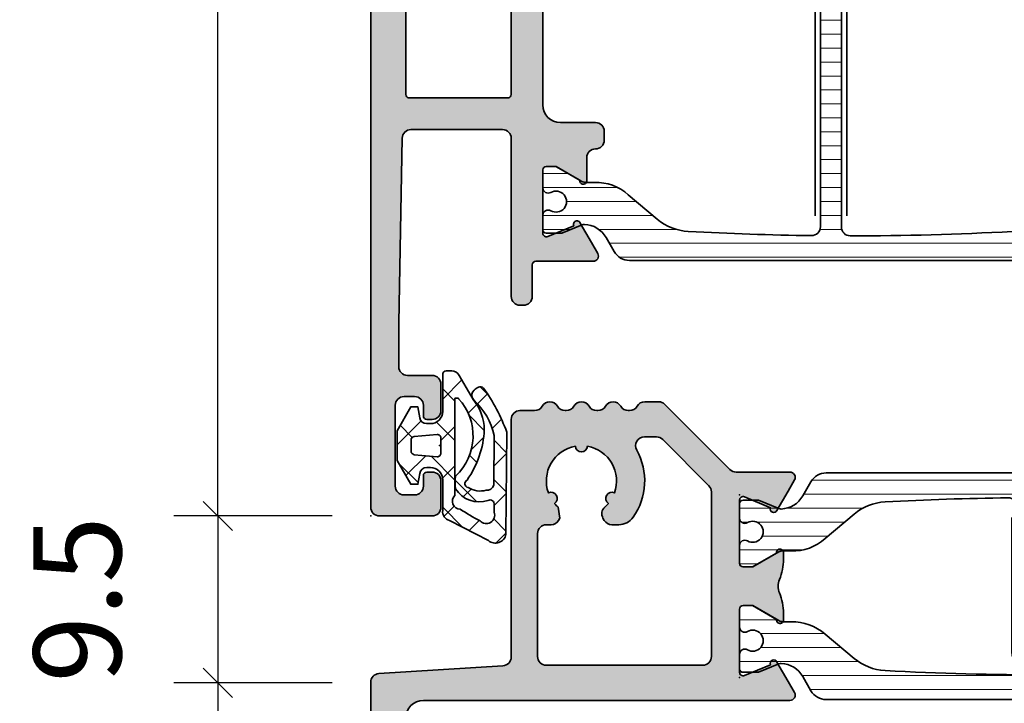
# Model space of a CAD drawing. Extents: x -5438 to -598, y -4679 to 3702.
# Drawn here: x -4002 to -3945, y -3573 to -3534 of the extents above; entities that cross this region are included whole.
import ezdxf

# ---------------------------------------------------------------- set-up
doc = ezdxf.new("R2010")
doc.units = 0
doc.header["$LTSCALE"] = 5
doc.header["$MEASUREMENT"] = 0
doc.layers.get('0').update_dxf_attribs({"linetype": 'CONTINUOUS'})
doc.layers.get('Defpoints').update_dxf_attribs({"linetype": 'CONTINUOUS'})
for name, color, linetype, lineweight in [('Al_Gaskets', 2, 'CONTINUOUS', 35), ('Al_Hatch', 7, 'CONTINUOUS', 18), ('Al_Insert_points', 6, 'CONTINUOUS', 25), ('Al_Profiles', 2, 'CONTINUOUS', 35), ('Al_Thermal_break', 2, 'CONTINUOUS', 35)]:
    doc.layers.add(name, color=color, linetype=linetype, lineweight=lineweight)
doc.layers.add('Al_Solid_Hatch', color=50, linetype='CONTINUOUS')
doc.styles.get("Standard").update_dxf_attribs({"font": 'txt', "oblique": 1})
doc.dimstyles.new('ORGADATA', dxfattribs={"dimtxt": 0.18, "dimasz": 0.18, "dimexe": 0.18, "dimexo": 0.625, "dimgap": 0.09, "dimtad": 1, "dimtih": 1, "dimtoh": 1, "dimdec": 4, "dimzin": 0, "dimdsep": 46, "dimtxsty": 'Standard', "dimcen": 0.09, "dimadec": 0, "dimazin": 0, "dimtfac": 1, "dimtdec": 4, "dimtofl": 0, "dimtmove": 2, "dimatfit": 3, "dimfxl": 1, "dimtolj": 1, "dimtzin": 0, "dimarcsym": 0})
pattern_1 = [(180, (0, 0), (-1.408107571515549e-16, -0.79375), [])]

# ---------------------------------------------------------------- blocks, each defined once
blk = doc.blocks.new('_OBLIQUE')
at = {"color": 0, "linetype": 'ByBlock'}
blk.add_line((-0.5, -0.5), (0.5, 0.5), dxfattribs=at)
blk = doc.blocks.new('*D86')
at = {"color": 0, "lineweight": -2, "transparency": 16777216}
for p, q in [((-3983.726069696112, -3571.500096807948), (-3992.726069696112, -3571.500096807948)), ((-3990.226069696112, -3571.500096807948), (-3990.226069696112, -3577.797065422681)), ((-3990.226069696112, -3594.500096807948), (-3990.226069696112, -3588.203128193215)), ((-3983.726069696112, -3594.500096807948), (-3992.726069696112, -3594.500096807948))]:
    blk.add_line(p, q, dxfattribs=at)
at = {"layer": 'Defpoints', "color": 0, "transparency": 16777216}
for p in [(-3983.726069696112, -3571.500096807948), (-3990.226069696112, -3594.500096807948), (-3983.726069696112, -3594.500096807948)]:
    blk.add_point(p, dxfattribs=at)
at = {"color": 0, "lineweight": -2, "transparency": 16777216, "xscale": 1.666667, "yscale": 1.666667, "zscale": 1.666667}
for p, rotation in [((-3990.226069696112, -3571.500096807948), 90), ((-3990.226069696112, -3594.500096807948), 270)]:
    blk.add_blockref('_OBLIQUE', p, dxfattribs=dict(at, rotation=rotation))
at = {"color": 0, "transparency": 16777216, "insert": (-3990.226069696111, -3583.000096807948), "char_height": 5, "attachment_point": 5, "rotation": 90}
blk.add_mtext('\\A1;23', dxfattribs=at)
blk = doc.blocks.new('*D87')
at = {"color": 0, "lineweight": -2, "transparency": 16777216}
for p, q in [((-3983.726069696112, -3468.000096807948), (-3992.726069696112, -3468.000096807948)), ((-3990.226069696112, -3468.000096807948), (-3990.226069696112, -3509.847976028721)), ((-3990.226069696112, -3562.000096807948), (-3990.226069696112, -3520.152217587175)), ((-3983.726069696112, -3562.000096807948), (-3992.726069696112, -3562.000096807948))]:
    blk.add_line(p, q, dxfattribs=at)
at = {"layer": 'Defpoints', "color": 0, "transparency": 16777216}
for p in [(-3983.726069696112, -3468.000096807948), (-3990.226069696112, -3562.000096807948), (-3983.726069696112, -3562.000096807948)]:
    blk.add_point(p, dxfattribs=at)
at = {"color": 0, "lineweight": -2, "transparency": 16777216, "xscale": 1.666667, "yscale": 1.666667, "zscale": 1.666667}
for p, rotation in [((-3990.226069696112, -3468.000096807948), 90), ((-3990.226069696112, -3562.000096807948), 270)]:
    blk.add_blockref('_OBLIQUE', p, dxfattribs=dict(at, rotation=rotation))
at = {"color": 0, "transparency": 16777216, "insert": (-3990.226069696111, -3515.000096807948), "char_height": 5, "attachment_point": 5, "rotation": 90}
blk.add_mtext('\\A1;94', dxfattribs=at)
blk = doc.blocks.new('*D88')
at = {"color": 0, "lineweight": -2, "transparency": 16777216}
for p, q in [((-3983.726069696112, -3562.000096807948), (-3992.726069696112, -3562.000096807948)), ((-3990.226069696112, -3562.000096807948), (-3990.226069696112, -3571.500096807948)), ((-3983.726069696112, -3571.500096807948), (-3992.726069696112, -3571.500096807948))]:
    blk.add_line(p, q, dxfattribs=at)
at = {"layer": 'Defpoints', "color": 0, "transparency": 16777216}
for p in [(-3983.726069696112, -3562.000096807948), (-3990.226069696112, -3571.500096807948), (-3983.726069696112, -3571.500096807948)]:
    blk.add_point(p, dxfattribs=at)
at = {"color": 0, "lineweight": -2, "transparency": 16777216, "xscale": 1.666667, "yscale": 1.666667, "zscale": 1.666667}
for p, rotation in [((-3990.226069696112, -3562.000096807948), 90), ((-3990.226069696112, -3571.500096807948), 270)]:
    blk.add_blockref('_OBLIQUE', p, dxfattribs=dict(at, rotation=rotation))
at = {"color": 0, "transparency": 16777216, "insert": (-3998.226069696111, -3566.750096807948), "char_height": 5, "attachment_point": 5, "rotation": 90}
blk.add_mtext('\\A1;9.5', dxfattribs=at)
blk = doc.blocks.new('P-71049block', base_point=(210, 180))
at = {"layer": 'Al_Solid_Hatch'}
h = blk.add_hatch(color=256, dxfattribs=at)
edge = h.paths.add_edge_path(flags=16)
edge.add_arc((222, 182), 1.999999999999919, 220.0396002633567, 228.463040967185, ccw=False)
edge.add_arc((220.2679491924312, 181), 0.3499999999999934, 305.0198001316796, 474.9801998683176)
edge.add_arc((222.0000000000001, 182), 2.000000000000003, 100.03960026335682, 199.9603997366436, ccw=False)
edge.add_arc((222.0000000000001, 184), 0.3499999999999911, 185.0198001316807, 354.9801998683197)
edge.add_arc((222.0000000000001, 182), 2.000000000000012, -19.96039973664358, 79.96039973664409, ccw=False)
edge.add_arc((223.732050807569, 181), 0.3500000000000099, 65.01980013167626, 234.9801998683204)
edge.add_arc((222.0000000000002, 181.9999999999999), 1.999999999999881, 311.5369590328149, 319.9603997366434, ccw=False)
edge.add_arc((223.6577575732839, 180.1286796564404), 0.4999999999999791, 131.5369590328161, 210.0000000000034)
edge.add_line((223.2247448713917, 179.8786796564404), (223.2990381056767, 179.75))
edge.add_arc((223.732050807569, 180), 0.4999999999999918, 210.0000000000005, 270)
edge.add_line((223.732050807569, 179.5), (224.1236760581596, 179.5))
edge.add_arc((224.1236760581596, 180.5), 1, 270.0000000000016, 324.7655820154196)
edge.add_arc((222.0000000000001, 182), 3.600000000000025, 324.7655820154193, 389.196404409632)
edge.add_arc((225.5791060336347, 184), 0.5000000000000105, 90, 209.1964044096322, ccw=False)
edge.add_line((225.5791060336347, 184.5), (226.2715728752539, 184.5))
edge.add_arc((226.2715728752539, 184), 0.5, 45, 90, ccw=False)
edge.add_line((226.6251262658471, 184.3535533905933), (229.2535533905933, 181.7251262658471))
edge.add_arc((228.9000000000001, 181.3715728752538), 0.500000000000004, 0, 45, ccw=False)
edge.add_line((229.4000000000001, 181.3715728752538), (229.4000000000001, 172))
edge.add_arc((228.9000000000001, 172), 0.5, -90, 0, ccw=False)
edge.add_line((228.9000000000001, 171.5), (220.0000000000001, 171.5))
edge.add_arc((220.0000000000001, 172), 0.5, 180, 270, ccw=False)
edge.add_line((219.5000000000001, 172), (219.5000000000001, 179))
edge.add_arc((220.0000000000001, 179), 0.5, 90, 180, ccw=False)
edge.add_line((220.0000000000001, 179.5), (220.2000000000001, 179.5))
edge.add_line((220.2000000000001, 179.5), (220.2679491924312, 179.5))
edge.add_arc((220.2679491924312, 180), 0.5, 270, 329.9999999999994)
edge.add_line((220.7009618943234, 179.75), (220.7752551286085, 179.8786796564404))
edge.add_line((220.7752551286085, 179.8786796564404), (220.673793941373, 180.5029437251523))
edge = h.paths.add_edge_path()
edge.add_line((213.2000000000001, 153), (213.5000000000001, 153))
edge.add_arc((213.5000000000001, 153.5), 0.5, 270, 360)
edge.add_line((214.0000000000001, 153.5), (214.0000000000001, 155))
edge.add_arc((213.5000000000001, 155), 0.5, 0, 90)
edge.add_line((213.5000000000001, 155.5), (212.5000000000001, 155.5))
edge.add_arc((212.5000000000001, 156), 0.5, 180, 270, ccw=False)
edge.add_line((212.0000000000001, 156), (212.0000000000001, 168.5))
edge.add_arc((213.0000000000001, 168.5), 1, 90, 180, ccw=False)
edge.add_line((213.0000000000001, 169.5), (233.866748517609, 169.5))
edge.add_arc((233.866748517609, 169.8), 0.2999999999999829, 270.0000000000054, 390.0000000000031)
edge.add_line((234.1265561387443, 169.95), (233.7635914303792, 170.578673316243))
edge.add_line((233.7635914303792, 170.578673316243), (233.1276425721936, 171.6801690496358))
edge.add_arc((232.9428666656913, 171.6036323631628), 0.1999999999999835, 22.5000000000025, 202.4999999999918)
edge.add_line((232.758090759189, 171.5270956766898), (231.2765366864731, 170.9134158863817))
edge.add_arc((231.2, 171.098191792884), 0.1999999999999943, 179.9999999999918, 292.50000000001, ccw=False)
edge.add_line((231.0000000000001, 171.098191792884), (231.0000000000001, 174.7))
edge.add_arc((231.2, 174.7), 0.1999999999999886, 89.99999999999193, 179.9999999999918, ccw=False)
edge.add_line((231.2000000000001, 174.9), (231.7400000000001, 174.9))
edge.add_line((231.7400000000001, 174.9), (233.1022119698481, 174.1135265525149))
edge.add_arc((233.3000000000001, 174.0838635262263), 0.1999999999999905, 171.4707014324461, 360)
edge.add_line((233.5000000000001, 174.0838635262263), (233.5000000000001, 174.4612137954159))
edge.add_arc((230.5, 174.4612137954159), 3.000000000000028, 359.9999999999989, 382.6249030816207)
edge.add_arc((234.1921723980039, 176), 1.000000000000003, 157.3750969183786, 202.6249030816214, ccw=False)
edge.add_arc((230.5, 177.5387862045841), 3.000000000000024, 337.3750969183793, 360.0000000000011)
edge.add_line((233.5000000000001, 177.5387862045841), (233.5000000000001, 177.9161364737737))
edge.add_arc((233.3000000000001, 177.9161364737737), 0.1999999999999886, 0, 188.5292985675619)
edge.add_line((233.1022119698481, 177.8864734474851), (231.7400000000001, 177.1))
edge.add_line((231.7400000000001, 177.1), (231.2000000000001, 177.1))
edge.add_arc((231.2, 177.3), 0.1999999999999886, 180, 270.00000000000813, ccw=False)
edge.add_line((231.0000000000001, 177.3), (231.0000000000001, 180.901808207116))
edge.add_arc((231.2000000000001, 180.9018082071161), 0.1999999999999886, 67.50000000000807, 180.0000000000081, ccw=False)
edge.add_line((231.2765366864731, 181.0865841136183), (232.7580907591891, 180.4729043233102))
edge.add_arc((232.9428666656913, 180.3963676368372), 0.1999999999999835, 157.4999999999975, 337.4999999999975)
edge.add_line((233.1276425721935, 180.3198309503642), (233.7635914303792, 181.4213266837571))
edge.add_line((233.7635914303792, 181.4213266837571), (234.1265561387443, 182.05))
edge.add_arc((233.866748517609, 182.2), 0.300000000000022, 329.9999999999949, 449.9999999999947)
edge.add_line((233.866748517609, 182.5), (230.8071067811866, 182.5))
edge.add_arc((230.8071067811866, 183), 0.5, 225, 270, ccw=False)
edge.add_line((230.4535533905934, 182.6464466094067), (226.7464466094068, 186.3535533905933))
edge.add_arc((226.3928932188135, 186), 0.500000000000004, 45, 90)
edge.add_line((226.3928932188135, 186.5), (225.6000000000001, 186.5))
edge.add_arc((225.6000000000001, 186), 0.5, 90, 149.9999999999995)
edge.add_arc((224.7339745962156, 186.5), 0.500000000000041, 270.00000000000324, 330.00000000000273, ccw=False)
edge.add_line((224.7339745962156, 186), (224.6660254037845, 186))
edge.add_arc((224.6660254037845, 186.5), 0.4999999999999716, 209.9999999999977, 270, ccw=False)
edge.add_arc((223.8000000000001, 186), 0.5000000000000306, 30.00000000000173, 149.9999999999966)
edge.add_arc((222.9339745962156, 186.5), 0.4999999999999918, 270, 329.9999999999995, ccw=False)
edge.add_line((222.9339745962156, 186), (222.8660254037845, 186))
edge.add_arc((222.8660254037845, 186.5), 0.5, 210.0000000000005, 270, ccw=False)
edge.add_arc((222.0000000000001, 186.0000000000001), 0.5000000000000022, 29.9999999999961, 150.0000000000023)
edge.add_arc((221.1339745962157, 186.5000000000001), 0.500000000000006, 269.99999999999676, 329.99999999999665, ccw=False)
edge.add_line((221.1339745962156, 186), (221.0660254037845, 186))
edge.add_arc((221.0660254037845, 186.5), 0.5, 210.0000000000005, 270, ccw=False)
edge.add_arc((220.2000000000001, 186), 0.500000000000006, 30.00000000000336, 149.9999999999966)
edge.add_arc((219.3339745962157, 186.5000000000001), 0.5000000000000306, 269.99999999999676, 329.99999999999824, ccw=False)
edge.add_line((219.3339745962156, 186), (218.5000000000001, 186.0000000000001))
edge.add_arc((218.5000000000001, 185.5000000000001), 0.5, 89.99999999999675, 180)
edge.add_line((218.0000000000001, 185.5000000000001), (218.0000000000001, 171.9697256106838))
edge.add_arc((217.5000000000001, 171.9697256106838), 0.5, -86.42366562500177, 0, ccw=False)
edge.add_line((217.5311891430777, 171.4706993214424), (210.4688108569225, 171.0293006785577))
edge.add_arc((210.5000000000001, 170.5302743893162), 0.5000000000000266, 93.57633437499797, 179.9999999999968)
edge.add_line((210.0000000000001, 170.5302743893162), (210.0000000000001, 148))
edge.add_arc((210.5000000000001, 148), 0.5, 180, 270)
edge.add_line((210.5000000000001, 147.5), (213.5000000000001, 147.5))
edge.add_arc((213.5000000000001, 148), 0.5, 270, 360)
edge.add_line((214.0000000000001, 148), (214.0000000000001, 149.5))
edge.add_arc((213.5000000000001, 149.5), 0.5, 0, 90)
edge.add_line((213.5000000000001, 150), (213.2000000000001, 150))
edge.add_arc((213.2000000000001, 149.8), 0.2000000000000171, 90.00000000000813, 179.9999999999919)
edge.add_line((213.0000000000001, 149.8), (213.0000000000001, 149.2))
edge.add_arc((212.5000000000001, 149.2), 0.5, -90, 0, ccw=False)
edge.add_arc((212.5000000000001, 149.6), 0.8999999999999773, 180, 270, ccw=False)
edge.add_line((211.6000000000001, 149.6), (211.6000000000001, 153.4))
edge.add_arc((212.5000000000001, 153.4), 0.9000000000000057, 90.00000000000182, 180.0000000000018, ccw=False)
edge.add_arc((212.5000000000001, 153.8), 0.5, 0, 90, ccw=False)
edge.add_line((213.0000000000001, 153.8), (213.0000000000001, 153.2))
edge.add_arc((213.2000000000001, 153.2), 0.2000000000000455, 180.0000000000082, 269.9999999999919)
at = {"layer": 'Al_Insert_points'}
for p in [(231.0000000000001, 181.2011293596491), (210, 180), (231.0000000000001, 170.7988706403509)]:
    blk.add_point(p, dxfattribs=at)
at = {"layer": 'Al_Profiles'}
blk.add_lwpolyline([(212.0000000000001, 168.5, -0.414213562373095), (213.0000000000001, 169.5), (233.866748517609, 169.5), (233.866748517609, 169.5, 0.5773502691896125), (234.1265561387443, 169.95), (234.1265561387443, 169.95), (233.7635914303792, 170.578673316243), (233.1276425721936, 171.6801690496358, 0.9999999999999342), (232.7580907591891, 171.5270956766898), (232.758090759189, 171.5270956766898), (231.2765366864731, 170.9134158863817, -0.5345111359508511), (231.0000000000001, 171.098191792884), (231.0000000000001, 174.7), (231.0000000000001, 174.7, -0.414213562373095), (231.2000000000001, 174.9), (231.7400000000001, 174.9), (233.1022119698481, 174.1135265525149, 1.077346414760817), (233.5000000000001, 174.0838635262263), (233.5000000000001, 174.4612137954159, 0.09904171218627131), (233.269129298503, 175.615303448854, -0.2000457250520538), (233.269129298503, 176.384696551146, 0.09904171218627131), (233.5000000000001, 177.5387862045841), (233.5000000000001, 177.5387862045841), (233.5000000000001, 177.9161364737737, 1.077346414760892), (233.1022119698481, 177.8864734474851), (231.7400000000001, 177.1), (231.7400000000001, 177.1), (231.2000000000001, 177.1, -0.4142135623731367), (231.0000000000001, 177.3), (231.0000000000001, 180.901808207116), (231.0000000000001, 180.901808207116, -0.5345111359507916), (231.2765366864731, 181.0865841136183), (232.7580907591891, 180.4729043233102, 0.9999999999999997), (233.1276425721935, 180.3198309503642), (233.7635914303792, 181.4213266837571), (234.1265561387443, 182.05, 0.5773502691895965), (233.866748517609, 182.5), (230.8071067811866, 182.5, -0.198912367379658), (230.4535533905934, 182.6464466094067), (226.7464466094068, 186.3535533905933, 0.198912367379658), (226.3928932188135, 186.5), (226.3928932188135, 186.5), (225.6000000000001, 186.5), (225.6000000000001, 186.5, 0.2679491924311201), (225.1669872981079, 186.25, -0.2679491924311203), (224.7339745962156, 186), (224.6660254037845, 186, -0.2679491924311333), (224.2330127018923, 186.25, 0.577350269189596), (223.3669872981079, 186.25, -0.2679491924311203), (222.9339745962156, 186), (222.8660254037845, 186, -0.2679491924311203), (222.4330127018923, 186.25, 0.5773502691896522), (221.5669872981078, 186.25), (221.5669872981079, 186.25, -0.2679491924311145), (221.1339745962156, 186), (221.0660254037845, 186, -0.2679491924311203), (220.6330127018923, 186.25, 0.5773502691895864), (219.7669872981079, 186.25, -0.2679491924311374), (219.3339745962156, 186), (218.5000000000001, 186.0000000000001, 0.414213562373105), (218.0000000000001, 185.5000000000001), (218.0000000000001, 171.9697256106838), (218.0000000000001, 171.9697256106838, -0.3960474615044433), (217.5311891430777, 171.4706993214424), (210.4688108569225, 171.0293006785577, 0.3960474615044279), (210.0000000000001, 170.5302743893162), (210.0000000000001, 170.5302743893162), (210.0000000000001, 148)], format="xyb", dxfattribs=at)
blk.add_lwpolyline([(220.673793941373, 180.5029437251523), (220.673793941373, 180.5029437251523, -0.03677075265983176), (220.4688000113424, 180.7133661769039), (220.4688000113424, 180.7133661769039, 0.9160133513055523), (220.1201424295018, 181.3172588230961), (220.1201424295018, 181.3172588230961, -0.4658870050863099), (221.6513424181594, 183.969375), (221.6513424181594, 183.969375, 0.916013351305561), (222.3486575818408, 183.969375, -0.4658870050863184), (223.8798575704984, 181.3172588230961), (223.8798575704984, 181.3172588230961, 0.9160133513056017), (223.5311999886577, 180.7133661769039), (223.5311999886577, 180.7133661769039, -0.03677075265983288), (223.3262060586271, 180.5029437251523), (223.3262060586271, 180.5029437251523, 0.3563939586926106), (223.2247448713917, 179.8786796564404), (223.2247448713917, 179.8786796564404), (223.2990381056767, 179.75), (223.2990381056767, 179.75, 0.2679491924311203), (223.732050807569, 179.5), (223.732050807569, 179.5), (224.1236760581596, 179.5), (224.1236760581596, 179.5, 0.2436146276915925), (224.9404745420671, 179.923076923077), (224.9404745420671, 179.923076923077, 0.2887808667190196), (225.1426296880695, 183.7560975609756), (225.1426296880695, 183.7560975609756, -0.5726845656393631), (225.5791060336347, 184.5), (225.5791060336347, 184.5), (226.2715728752539, 184.5, -0.198912367379658), (226.6251262658471, 184.3535533905933), (229.2535533905933, 181.7251262658471), (229.2535533905933, 181.7251262658471, -0.198912367379658), (229.4000000000001, 181.3715728752538), (229.4000000000001, 181.3715728752538), (229.4000000000001, 172, -0.414213562373095), (228.9000000000001, 171.5), (220.0000000000001, 171.5, -0.414213562373095), (219.5000000000001, 172), (219.5000000000001, 179, -0.414213562373095), (220.0000000000001, 179.5), (220.0000000000001, 179.5), (220.2000000000001, 179.5), (220.2679491924312, 179.5, 0.2679491924311203), (220.7009618943234, 179.75), (220.7752551286085, 179.8786796564404), (220.7752551286085, 179.8786796564404)], format="xyb", close=True, dxfattribs=at)
blk = doc.blocks.new('5000449-_')
at = {"layer": 'Al_Hatch'}
h = blk.add_hatch(dxfattribs=at)
h.set_pattern_fill('ANSI31', color=256, scale=0.25, angle=135, style=0)
h.set_pattern_definition(pattern_1)
edge = h.paths.add_edge_path()
edge.add_line((7.799622544093543, 13.76628125508002), (7.334796453512743, 12.96117503281313))
edge.add_arc((6.035760672143645, 13.71117653712786), 1.499998739249993, 272.69679416985593, 329.9999058465859, ccw=False)
edge.add_arc((6.092221095300081, 12.51250336925553), 0.2999965964354605, 247.4998109371611, 272.6968611308427, ccw=False)
edge.add_line((5.977416453512594, 12.23534303281305), (4.816320453512551, 12.7162830328132))
edge.add_line((4.816320453512551, 12.7162830328132), (3.935756453512502, 12.71628303281297))
edge.add_arc((3.935756304097487, 12.51628318222817), 0.1999998505848584, 89.99995719571912, 180.0000428042809)
edge.add_line((3.735756453512684, 12.51628303281315), (3.735756453512684, 11.69570703281308))
edge.add_arc((4.035756632818865, 11.69570696451609), 0.3000001793061886, 179.9999869562443, 299.9999406859547)
edge.add_arc((4.485756957647643, 10.91628303281331), 0.6000009082805213, -120.00000551271631, 120.0000055127413, ccw=False)
edge.add_arc((4.035756632819052, 10.1368591011102), 0.300000179306377, 60.00005931405718, 180.0000130437621)
edge.add_line((3.735756453512684, 10.13685903281318), (3.735756453512684, 9.116283032813289))
edge.add_arc((3.935756304097572, 9.116282883398132), 0.1999998505849437, 179.9999571956784, 270.0000428042565)
edge.add_line((3.935756453512502, 8.916283032813244), (4.485756453512684, 8.916283032813244))
edge.add_line((4.485756453512684, 8.916283032813244), (5.961865108664986, 9.768516711635375))
edge.add_arc((6.211865537557293, 9.335504257364144), 0.5000000000003318, 89.99955175248141, 120.00005675056761, ccw=False)
edge.add_line((6.211869449254825, 9.835504257349175), (6.672667767255623, 9.835500652341597))
edge.add_arc((6.820018096783153, 12.43071850631615), 2.599397589673453, 266.7503701464619, 313.2491816060098)
edge.add_line((8.601054066501481, 10.53736732289305), (10.25077326306717, 11.92164609227736))
edge.add_arc((12.19820257743757, 9.575197463810353), 3.049311742099173, 93.38009287465837, 129.6908940899282, ccw=False)
edge.add_arc((21.23575654149336, -159.1851238882518), 172.0514069210646, 90.73478951592699, 93.07098696446758, ccw=False)
edge.add_arc((19.0357564535127, 12.35217589290257), 0.4999999999999405, 3.979039320256561e-13, 90.73478951589198, ccw=False)
edge.add_line((19.53575645351264, 12.35217589290257), (19.53575650940859, 4.066283032813425))
edge.add_arc((20.13575606116347, 4.066282584568166), 0.5999995517550443, 179.9999571956988, 270.0000428042578)
edge.add_arc((20.13575695765359, 4.066282584568336), 0.5999995517552144, 269.9999571956934, 360.0000428042849)
edge.add_line((20.73575650940864, 4.066283032813425), (20.73575645351269, 12.36628303281306))
edge.add_arc((21.23575645351223, 12.36628303281352), 0.4999999999995453, 90.00000002944228, 180.0000000000521, ccw=False)
edge.add_arc((21.22442536588337, -159.6078369336535), 172.4741203386776, 86.9327773078773, 89.99623582087042, ccw=False)
edge.add_arc((30.29142641286998, 9.621104443585516), 3.00245589826788, 50.015648100123315, 86.91336499955668, ccw=False)
edge.add_line((32.22073963193673, 11.92164610236457), (33.87045884052366, 10.53736732289305))
edge.add_arc((35.79748090038726, 12.83181691915914), 2.996316566887845, 229.9743617147639, 270.0256382852383)
edge.add_line((35.79882166958344, 9.835500652249966), (36.25964345778259, 9.835504257342127))
edge.add_arc((36.2596473694799, 9.335504257357092), 0.5000000000003356, 59.99994324943282, 90.00044824749273, ccw=False)
edge.add_line((36.50964779837221, 9.768516711628326), (37.98575645351269, 8.916283032813244))
edge.add_line((37.98575645351269, 8.916283032813244), (38.53575645351264, 8.916283032813016))
edge.add_arc((38.53575660292748, 9.116282883398217), 0.1999998505852564, 269.999957195768, 360.0000428042972)
edge.add_line((38.73575645351269, 9.116283032813289), (38.73575645351246, 10.13685903281318))
edge.add_arc((38.43575627420609, 10.1368591011102), 0.3000001793063738, 359.9999869562379, 479.9999406859433)
edge.add_arc((37.98575594937727, 10.91628303281318), 0.6000009082805213, 59.999994487283686, 300.0000055127414, ccw=False)
edge.add_arc((38.43575627420608, 11.69570696451643), 0.3000001793066085, 240.0000593140335, 360.0000130437357)
edge.add_line((38.73575645351269, 11.69570703281331), (38.73575645351269, 12.51628303281315))
edge.add_arc((38.53575660292766, 12.51628318222817), 0.1999998505850858, 359.9999571957192, 450.0000428042808)
edge.add_line((38.53575645351264, 12.7162830328132), (37.65519245351259, 12.7162830328132))
edge.add_line((37.65519245351259, 12.7162830328132), (36.49409645351255, 12.23534303281305))
edge.add_arc((36.37929181172494, 12.51250336925606), 0.2999965964359975, 267.3031388691418, 292.50018906282133, ccw=False)
edge.add_arc((36.43575223488175, 13.71117653712787), 1.499998739250024, 210.0000941534138, 267.3032058301256, ccw=False)
edge.add_line((35.13671645351263, 12.96117503281313), (34.67189036293092, 13.76628125508025))
edge.add_arc((33.80586393277432, 13.26628303281311), 1.000000000000044, 29.99988238620893, 89.99999999999878)
edge.add_line((33.80586393277434, 14.26628303281315), (8.665648974250352, 14.26628303281315))
edge.add_arc((8.665648974250326, 13.26628303281302), 1.000000000000128, 89.99999999999858, 150.0001176138034)
at = {"layer": 'Al_Insert_points'}
for p in [(3.735756957647644, 10.91628303281154), (38.73575594938136, 10.9162830328116)]:
    blk.add_point(p, dxfattribs=at)
at = {"layer": 'Al_Thermal_break'}
blk.add_lwpolyline([(7.799622544093543, 13.76628125508002), (7.334796453512743, 12.96117503281313, -0.2553760000000451), (6.106336453512702, 12.21283903281325, -0.1103879999999736), (5.977416453512594, 12.23534303281305), (4.816320453512551, 12.7162830328132), (3.935756453512502, 12.71628303281297, 0.4142139999999379), (3.735756453512684, 12.51628303281315), (3.735756453512684, 11.69570703281308, 0.5773500000000247), (4.185756453512274, 11.43589903281329, -1.732050999999429), (4.185756453512502, 10.3966670328132, 0.5773499999999931), (3.735756453512684, 10.13685903281318), (3.735756453512684, 9.116283032813289, 0.4142140000000211), (3.935756453512502, 8.916283032813244), (4.485756453512684, 8.916283032813244), (5.961865108664986, 9.768516711635375, -0.1316547392492529), (6.211869449254825, 9.835504257349175), (6.672667767255623, 9.835500652341597, 0.2057198731865205), (8.601054066501481, 10.53736732289305), (10.25077326306717, 11.92164609227736, -0.1597748852406264), (12.01841656991762, 12.61920454198937, -0.01019393744704342), (19.02934438109849, 12.85213477653931, -0.4179747782497513), (19.53575645351264, 12.35217589290257), (19.53575650940859, 4.066283032813425, 0.414213999999924), (20.13575650940827, 3.466283032813289, 0.4142140000000906), (20.73575650940864, 4.066283032813425), (20.73575645351269, 12.36628303281306, -0.414213562222854), (21.2357564532553, 12.86628303281306, -0.01336765554303905), (30.4530963217266, 12.61920455225665, -0.1624022435570057), (32.22073963193673, 11.92164610236457), (33.87045884052366, 10.53736732289305, 0.176557682288933), (35.79882166958344, 9.835500652249966), (36.25964345778259, 9.835504257342127, -0.1316547392491363), (36.50964779837221, 9.768516711628326), (37.98575645351269, 8.916283032813244), (38.53575645351264, 8.916283032813016, 0.4142139999997712), (38.73575645351269, 9.116283032813289), (38.73575645351246, 10.13685903281318, 0.5773499999999931), (38.28575645351264, 10.3966670328132, -1.732050999999431), (38.28575645351241, 11.43589903281329, 0.5773499999999748), (38.73575645351269, 11.69570703281331), (38.73575645351269, 12.51628303281315, 0.4142139999999377), (38.53575645351264, 12.7162830328132), (37.65519245351259, 12.7162830328132), (36.49409645351255, 12.23534303281305, -0.1103879999999655), (36.36517645351221, 12.21283903281325, -0.2553759999999606), (35.13671645351263, 12.96117503281313), (34.67189036293092, 13.76628125508025, 0.2679497424633346), (33.80586393277434, 14.26628303281315), (8.66564897425035, 14.26628303281315, 0.2679497424634046)], format="xyb", close=True, dxfattribs=at)
at = {"layer": 'Al_Thermal_break', "color": 5}
blk.add_lwpolyline([(19.23575645534754, 11.73217589273075), (19.23575650940836, 4.066282585877007, 1), (21.03575650940864, 4.066282584568961), (21.03575645538806, 11.73217589011563)], format="xyb", dxfattribs=at)
blk = doc.blocks.new('3001992-_')
for name, p in [('P-71049block', (-144.54, 434.8500000000009)), ('5000449-_', (-127.2757564535127, 423.0337169671877))]:
    blk.add_blockref(name, p)
at = {"rotation": 180}
blk.add_blockref('5000449-_', (-84.80424354648734, 438.666283032814), dxfattribs=at)
blk = doc.blocks.new('P-70875block', base_point=(150, 280))
at = {"layer": 'Al_Solid_Hatch'}
h = blk.add_hatch(color=256, dxfattribs=at)
h.paths.add_polyline_path([(158.5265561387443, 252.55, 0.5773502691895849), (158.266748517609, 253), (152.3, 253, -0.417554460354049), (151.7910590711267, 253.4921509775224), (151.5999999999999, 269.0000000000001), (151.6, 271.5, -0.4142135623730951), (152.1, 272), (153, 271.9999999999999, -0.4142135623730951), (153.2, 271.7999999999999), (153.2, 270.9, 0.4142135623730951), (153.6, 270.5, 0.4142135623730951), (154, 270.9), (154, 274, 0.4142135623730951), (153.5, 274.5), (153.2, 274.5, 0.4142135623730533), (153, 274.3), (153, 273.7, -0.4142135623730951), (152.5, 273.2), (151.9, 273.2, -0.4142135623730951), (151.4, 273.7), (151.4, 278.3, -0.4142135623730951), (151.9, 278.8), (152.5, 278.8, -0.4142135623730951), (153, 278.3), (152.9999999999999, 277.7, 0.4142135623730534), (153.2, 277.5), (153.5, 277.5, 0.4142135623730951), (154, 278), (154, 279.5, 0.4142135623730951), (153.5, 280), (150.5, 280, 0.4142135623730951), (150, 279.5), (150, 186.5, 0.4142135623730951), (150.5, 186), (153.5, 186, 0.4142135623730951), (154, 186.5), (154, 188, 0.4142135623730951), (153.5, 188.5), (153.1999999999999, 188.5, 0.4142135623730951), (153, 188.3), (153, 187.7, -0.4142135623730951), (152.5, 187.2), (151.9, 187.2, -0.4142135623730951), (151.4, 187.7), (151.4, 192.3, -0.4142135623730951), (151.9, 192.8), (152.5, 192.8, -0.4142135623730951), (153, 192.3), (153, 191.7, 0.4142135623730951), (153.2, 191.5), (153.5, 191.5, 0.4142135623730783), (154, 192), (154, 193.5, 0.4142135623730951), (153.5, 194), (152.1, 194, -0.4142135623730951), (151.6, 194.5), (151.6, 197.0000000000003), (151.7910743528516, 207.5090894068337, -0.4088987867220293), (152.2909917287082, 208), (157.5, 208, -0.4142135623730951), (158, 207.5), (158, 198.5, 0.4744978678080728), (158.6, 198.0101020514434, 0.4744978678080728), (159.2, 198.5), (159.2, 200.3, -0.4142135623731367), (159.4, 200.5), (162.6667485176089, 200.5, 0.5773502691896004), (162.9265561387443, 200.95), (162.5635914303791, 201.5786733162429), (161.9015373337494, 202.7253846489645, 0.876976462992879), (161.558090759189, 202.5270956766897), (160.076536686473, 201.9134158863817, -0.5345111359508056), (159.8, 202.0981917928839), (159.8, 205.7, -0.4142135623730951), (160, 205.9), (160.54, 205.9), (161.9022119698481, 205.1135265525149, 1.077346414760893), (162.3, 205.0838635262263), (162.3000000000001, 206.4, -0.414213562373045), (162.8000000000001, 206.9, 0.4142135623730951), (163.3, 207.4), (163.3, 207.9, 0.4142135623730951), (162.8, 208.4), (160.8, 208.4, -0.4142135623730951), (159.8, 209.4), (159.8, 234.6, -0.4142135623730951), (160.8, 235.6), (162.8, 235.6000000000001, 0.4142135623730951), (163.3, 236.1000000000001), (163.3, 236.6, 0.4142135623730951), (162.8, 237.1), (160, 237.1, -0.4142135623730951), (159.8, 237.3), (159.8, 246.1000000000001, 0.4142135623730951), (158.3, 247.6000000000001), (158.1, 247.6, -0.4142135623731367), (157.9, 247.8), (157.9, 248.4161364737737, 1.077346414760817), (157.5022119698481, 248.3864734474851), (156.14, 247.6), (155.6, 247.6, -0.4142135623730951), (155.4, 247.8), (155.4, 251.4018082071161, -0.534511135950746), (155.676536686473, 251.5865841136183), (157.158090759189, 250.9729043233103, 0.8769764629929084), (157.5015373337496, 250.7746153510356), (158.1635914303791, 251.9213266837571)])
h.paths.add_polyline_path([(153.1, 250, -0.4142135623730951), (153.6, 249.5), (153.6, 247.7, 0.4142135623730951), (156.1, 245.2), (157.8, 245.2, -0.4142135623730951), (158, 245), (158.0000000000001, 210, -0.4142135623730951), (157.8000000000001, 209.8), (152.2, 209.8, -0.4142135623730951), (152, 210), (152, 249.5, -0.4142135623730951), (152.5, 250)], flags=16)
at = {"layer": 'Al_Insert_points', "ltscale": 0.25}
for p in [(159.7999999999995, 203.9000000000001), (154, 190.0000000000001)]:
    blk.add_point(p, dxfattribs=at)
at = {"layer": 'Al_Insert_points'}
blk.add_point((150, 186), dxfattribs=at)
at = {"layer": 'Al_Profiles'}
blk.add_lwpolyline([(159.8, 234.6), (159.8, 209.4, 0.414213562373095), (160.8, 208.4), (162.8, 208.4, -0.414213562373095), (163.3, 207.9), (163.3, 207.4, -0.414213562373095), (162.8000000000001, 206.9), (162.8000000000001, 206.9, 0.4142135623730451), (162.3000000000001, 206.4), (162.3, 205.0838635262263, -1.077346414760892), (161.9022119698481, 205.1135265525149), (160.54, 205.9), (160, 205.9), (160, 205.9, 0.414213562373095), (159.8, 205.7), (159.8, 205.7), (159.8, 202.0981917928839, 0.5345111359508055), (160.076536686473, 201.9134158863817), (160.076536686473, 201.9134158863817), (161.558090759189, 202.5270956766897, -1.000000000000066), (161.9276425721935, 202.6801690496358), (161.9276425721935, 202.6801690496358), (162.5635914303791, 201.5786733162429), (162.9265561387443, 200.95, -0.5773502691896006), (162.6667485176089, 200.5), (162.6667485176089, 200.5), (159.4, 200.5, 0.4142135623731367), (159.2, 200.3), (159.2, 200.3), (159.2, 198.5), (159.2, 198.5, -0.414213562373095), (158.7, 198), (158.7, 198), (158.5, 198, -0.414213562373095), (158, 198.5), (158, 198.5), (158, 207.5, 0.414213562373095), (157.5, 208), (157.5, 208), (152.2909917287082, 208, 0.4088987867220293), (151.7910743528516, 207.5090894068337), (151.6, 197), (151.6, 197), (151.6, 194.5), (151.6, 194.5, 0.414213562373095), (152.1, 194), (153.5, 194), (153.5, 194, -0.414213562373095), (154, 193.5), (154, 192, -0.4142135623730784), (153.5, 191.5), (153.2, 191.5, -0.414213562373095), (153, 191.7), (153, 192.3, 0.414213562373095), (152.5, 192.8), (152.5, 192.8), (151.9, 192.8, 0.414213562373095), (151.4, 192.3), (151.4, 187.7), (151.4, 187.7, 0.414213562373095), (151.9, 187.2), (152.5, 187.2, 0.414213562373095), (153, 187.7), (153, 187.7), (153, 188.3, -0.4142135623730951), (153.1999999999999, 188.5), (153.5, 188.5, -0.414213562373095), (154, 188), (154, 186.5, -0.414213562373095), (153.5, 186), (150.5, 186), (150.5, 186, -0.414213562373095), (150, 186.5), (150, 279.5)], format="xyb", dxfattribs=at)
blk.add_lwpolyline([(157.8000000000001, 209.8, 0.414213562373095), (158.0000000000001, 210), (158, 245, 0.414213562373095), (157.8, 245.2), (156.1, 245.2, -0.414213562373095), (153.6, 247.7), (153.6, 247.7), (153.6, 249.5, 0.414213562373095), (153.1, 250), (152.5, 250), (152.5, 250, 0.414213562373095), (152, 249.5), (152, 210, 0.414213562373095), (152.2, 209.8)], format="xyb", close=True, dxfattribs=at)
blk = doc.blocks.new('5000450-_')
at = {"layer": 'Al_Hatch'}
h = blk.add_hatch(dxfattribs=at)
h.set_pattern_fill('ANSI31', color=256, scale=0.25, angle=135, style=0)
h.set_pattern_definition(pattern_1)
edge = h.paths.add_edge_path()
edge.add_arc((5.638859217955278, 22.43630372714533), 1.499998739249994, 272.69679416985593, 329.9999058465858, ccw=False)
edge.add_arc((5.695319641111714, 21.237630559273), 0.2999965964354605, 247.4998109371611, 272.6968611308427, ccw=False)
edge.add_line((5.580514999324227, 20.96047022283053), (4.419418999324184, 21.44141022283067))
edge.add_line((4.419418999324184, 21.44141022283067), (3.538854999324134, 21.44141022283045))
edge.add_arc((3.538854849909119, 21.24141037224564), 0.1999998505848584, 89.99995719571912, 180.0000428042809)
edge.add_line((3.338854999324316, 21.24141022283063), (3.338854999324316, 20.42083422283055))
edge.add_arc((3.638855178630497, 20.42083415453357), 0.3000001793061891, 179.999986956244, 299.9999406859549)
edge.add_arc((4.088855503459276, 19.64141022283078), 0.6000009082805229, -120.00000551271643, 120.0000055127413, ccw=False)
edge.add_arc((3.638855178630685, 18.86198629112767), 0.300000179306377, 60.00005931405718, 180.0000130437621)
edge.add_line((3.338854999324316, 18.86198622283066), (3.338854999324316, 17.84141022283076))
edge.add_arc((3.538854849909204, 17.84141007341561), 0.1999998505849437, 179.9999571956784, 270.0000428042565)
edge.add_line((3.538854999324134, 17.64141022283072), (4.088854999324316, 17.64141022283072))
edge.add_line((4.088854999324316, 17.64141022283072), (5.564963654476618, 18.49364390165285))
edge.add_arc((5.814964083368926, 18.06063144738162), 0.5000000000003334, 89.99955175248141, 120.0000567505675, ccw=False)
edge.add_line((5.814967995066458, 18.56063144736665), (6.275766313067256, 18.56062784235907))
edge.add_arc((6.423116642594786, 21.15584569633362), 2.599397589673453, 266.7503701464619, 313.2491816060097)
edge.add_line((8.204152612313113, 19.26249451291052), (9.853871808878797, 20.64677328229483))
edge.add_arc((11.8013011232492, 18.30032465382783), 3.049311742099174, 93.38009287465837, 129.6908940899282, ccw=False)
edge.add_arc((20.83885508730499, -150.4599966982342), 172.0514069210646, 90.73478951592699, 93.07098696446758, ccw=False)
edge.add_arc((18.63885499932433, 21.07730308292004), 0.4999999999999405, 3.979039320256561e-13, 90.73478951589198, ccw=False)
edge.add_line((19.13885499932427, 21.07730308292004), (19.13885505522022, 2.191410222831809))
edge.add_arc((19.7388546069751, 2.19140977458655), 0.5999995517550443, 179.9999571956988, 270.0000428042578)
edge.add_arc((19.73885550346522, 2.19140977458672), 0.5999995517552148, 269.9999571956934, 360.0000428042849)
edge.add_line((20.33885505522027, 2.191410222831809), (20.33885499932432, 21.09141022283054))
edge.add_arc((20.83885499932386, 21.09141022283099), 0.4999999999995453, 90.00000002944228, 180.0000000000521, ccw=False)
edge.add_arc((20.827523911695, -150.882709743636), 172.4741203386776, 86.9327773078773, 89.99623582087042, ccw=False)
edge.add_arc((29.89452495868161, 18.34623163360299), 3.00245589826788, 50.015648100123315, 86.91336499955668, ccw=False)
edge.add_line((31.82383817774836, 20.64677329238204), (33.47355738633529, 19.26249451291052))
edge.add_arc((35.40057944619889, 21.55694410917662), 2.996316566887845, 229.9743617147639, 270.0256382852383)
edge.add_line((35.40192021539507, 18.56062784226744), (35.86274200359423, 18.5606314473596))
edge.add_arc((35.86274591529153, 18.06063144737456), 0.5000000000003374, 59.99994324943282, 90.00044824749273, ccw=False)
edge.add_line((36.11274634418384, 18.4936439016458), (37.58885499932432, 17.64141022283072))
edge.add_line((37.58885499932432, 17.64141022283072), (38.13885499932427, 17.64141022283049))
edge.add_arc((38.13885514873912, 17.84141007341569), 0.1999998505852564, 269.999957195768, 360.0000428042972)
edge.add_line((38.33885499932432, 17.84141022283076), (38.33885499932409, 18.86198622283066))
edge.add_arc((38.03885482001773, 18.86198629112767), 0.3000001793063738, 359.9999869562379, 479.9999406859433)
edge.add_arc((37.5888544951889, 19.64141022283065), 0.6000009082805229, 59.99999448728357, 300.00000551274127, ccw=False)
edge.add_arc((38.03885482001772, 20.4208341545339), 0.3000001793066085, 240.0000593140335, 360.0000130437357)
edge.add_line((38.33885499932432, 20.42083422283078), (38.33885499932432, 21.24141022283063))
edge.add_arc((38.13885514873929, 21.24141037224564), 0.1999998505850858, 359.9999571957192, 450.0000428042808)
edge.add_line((38.13885499932427, 21.44141022283067), (37.25829099932422, 21.44141022283067))
edge.add_line((37.25829099932422, 21.44141022283067), (36.09719499932418, 20.96047022283053))
edge.add_arc((35.98239035753657, 21.23763055927353), 0.2999965964359958, 267.3031388691418, 292.5001890628215, ccw=False)
edge.add_arc((36.03885078069339, 22.43630372714534), 1.499998739250024, 210.0000941534138, 267.3032058301256, ccw=False)
edge.add_line((34.73981499932426, 21.68630222283061), (34.27498890874255, 22.49140844509772))
edge.add_arc((33.40896247858595, 21.99141022283058), 1.000000000000043, 29.99988238620885, 89.99999999999878)
edge.add_line((33.40896247858597, 22.99141022283063), (8.268747520061982, 22.99141022283063))
edge.add_arc((8.268747520061957, 21.9914102228305), 1.000000000000128, 89.99999999999858, 150.0001176138034)
edge.add_line((7.402721089905175, 22.49140844509749), (6.937894999324375, 21.68630222283061))
at = {"layer": 'Al_Insert_points'}
for p in [(3.33885550345973, 19.64141022282913), (38.33885449519254, 19.64141022282901)]:
    blk.add_point(p, dxfattribs=at)
at = {"layer": 'Al_Thermal_break'}
blk.add_lwpolyline([(6.937894999324375, 21.68630222283061, -0.2553760000000451), (5.709434999324334, 20.93796622283073, -0.1103879999999736), (5.580514999324227, 20.96047022283053), (4.419418999324184, 21.44141022283067), (3.538854999324134, 21.44141022283045, 0.4142139999999379), (3.338854999324316, 21.24141022283063), (3.338854999324316, 20.42083422283055, 0.5773500000000247), (3.788854999323907, 20.16102622283076, -1.732050999999429), (3.788854999324134, 19.12179422283068, 0.5773499999999931), (3.338854999324316, 18.86198622283066), (3.338854999324316, 17.84141022283076, 0.4142140000000211), (3.538854999324134, 17.64141022283072), (4.088854999324316, 17.64141022283072), (5.564963654476618, 18.49364390165285, -0.1316547392492529), (5.814967995066458, 18.56063144736665), (6.275766313067256, 18.56062784235907, 0.2057198731865205), (8.204152612313113, 19.26249451291052), (9.853871808878797, 20.64677328229483, -0.1597748852406264), (11.62151511572926, 21.34433173200684, -0.01019393744704342), (18.63244292691012, 21.57726196655678, -0.4179747782497513), (19.13885499932427, 21.07730308292004), (19.13885505522022, 2.191410222831809, 0.414213999999924), (19.7388550552199, 1.591410222831673, 0.4142140000000906), (20.33885505522027, 2.191410222831809), (20.33885499932432, 21.09141022283054, -0.414213562222854), (20.83885499906693, 21.59141022283054, -0.01336765554303905), (30.05619486753823, 21.34433174227413, -0.1624022435570057), (31.82383817774836, 20.64677329238204), (33.47355738633529, 19.26249451291052, 0.176557682288933), (35.40192021539507, 18.56062784226744), (35.86274200359423, 18.5606314473596, -0.1316547392491363), (36.11274634418384, 18.4936439016458), (37.58885499932432, 17.64141022283072), (38.13885499932427, 17.64141022283049, 0.4142139999997712), (38.33885499932432, 17.84141022283076), (38.33885499932409, 18.86198622283066, 0.5773499999999931), (37.88885499932427, 19.12179422283068, -1.732050999999431), (37.88885499932405, 20.16102622283076, 0.5773499999999748), (38.33885499932432, 20.42083422283078), (38.33885499932432, 21.24141022283063, 0.4142139999999377), (38.13885499932427, 21.44141022283067), (37.25829099932422, 21.44141022283067), (36.09719499932418, 20.96047022283053, -0.1103879999999655), (35.96827499932385, 20.93796622283073, -0.2553759999999606), (34.73981499932426, 21.68630222283061), (34.27498890874255, 22.49140844509772, 0.2679497424633346), (33.40896247858597, 22.99141022283063), (8.268747520061982, 22.99141022283063, 0.2679497424634046), (7.402721089905175, 22.49140844509749)], format="xyb", close=True, dxfattribs=at)
at = {"layer": 'Al_Thermal_break', "color": 5}
blk.add_lwpolyline([(18.83885500115917, 20.45730308203211), (18.83885505521999, 2.191409775178368, 1), (20.63885505522027, 2.191409774586436), (20.63885500119969, 20.45730308084869)], format="xyb", dxfattribs=at)
blk = doc.blocks.new('3001975-_')
blk.add_blockref('P-70875block', (281.2899983809136, 256.1900000759471))
at = {"xscale": -1, "rotation": 180}
blk.add_blockref('5000450-_', (287.7511433815893, 199.7314102987778), dxfattribs=at)
blk = doc.blocks.new('5000529-A')
at = {"layer": 'Al_Hatch'}
h = blk.add_hatch(dxfattribs=at)
h.set_pattern_fill('ANSI37', color=256, scale=0.5, style=0, double=1)
h.set_pattern_definition([(45, (0, 0), (-1.122532015133644, 1.122532015133644), []), (135, (0, 0), (-1.122532015133644, -1.122532015133644), [])])
edge = h.paths.add_edge_path()
edge.add_arc((2.111447427365829, 3.392296880717481), 0.2251000198971924, -78.79052718556989, 62.772211880460986, ccw=False)
edge.add_arc((1.485686028701446, 4.164840274647477), 1.197914738595587, 252.9526771681166, 303.980077568322, ccw=False)
edge.add_arc((1.074168773059319, 3.417156323187228), 0.4021497456129348, 197.5822726303413, 278.62870864722265, ccw=False)
edge.add_line((0.6908057843029383, 3.295676955604404), (0.6765986467485163, 6.12143861958175))
edge.add_arc((4.51906785116525, 5.290306081007141), 3.931329404103457, 133.3081499206382, 167.7948534169753, ccw=False)
edge.add_arc((1.546946602106672, 8.429462230485242), 0.3917153973286299, 314.7012163323875, 384.7330420424867)
edge.add_line((1.902728788788636, 8.593352401466074), (1.80789269968659, 8.705146082121939))
edge.add_arc((1.356923970263475, 8.325875847667753), 0.5892526670796094, 40.06424721975096, 69.54589201120898)
edge.add_arc((1.453762223364242, 8.666973748655673), 0.2375312582541331, 62.66290701507005, 137.3944402848199)
edge.add_arc((9.753666722541867, 2.736472079505283), 10.43671605612804, 144.2929427022608, 159.9044171455215)
edge.add_line((-0.04766981783222946, 6.322395120866941), (0, 0.5020754672122623))
edge.add_arc((0.6025650377491854, 0.613060472164058), 0.6127008209900059, 190.436204582453, 310.3362175575732)
edge.add_line((0.9991489672092939, 0.146023553991836), (3.218968374058932, 1.292579973313377))
edge.add_arc((3.095798351688161, 1.786867686347426), 0.5094027852959253, 283.9923882514945, 368.1945731067362)
edge.add_line((3.600000000000136, 1.859475506220588), (3.600000000000136, 3.603544439375878))
edge.add_arc((4.300000000000153, 3.60354443937585), 0.700000000000017, 89.99999999999773, 179.9999999999977, ccw=False)
edge.add_line((4.300000000000182, 4.303544439375867), (4.511462053316791, 4.303544439375867))
edge.add_arc((4.511462053316752, 3.903544439375927), 0.3999999999999397, 9.9999999999946, 89.99999999999437, ccw=False)
edge.add_line((4.905385154521582, 3.973003710442652), (5.014612537460607, 3.353544439375878))
edge.add_line((5.014612537460607, 3.353544439375878), (5.414612537460698, 3.353544439375878))
edge.add_line((5.414612537460698, 3.353544439375878), (6.200000000000045, 4.713875428121878))
edge.add_line((6.200000000000045, 4.713875428121878), (6.200000000000045, 6.393213450630026))
edge.add_line((6.200000000000045, 6.393213450630026), (5.414612537460698, 7.753544439375912))
edge.add_line((5.414612537460698, 7.753544439375912), (5.014612537460607, 7.753544439375912))
edge.add_line((5.014612537460607, 7.753544439375912), (4.905385154521582, 7.134085168309139))
edge.add_arc((4.511462053316752, 7.203544439375864), 0.3999999999999396, 270.00000000000557, 350.0000000000054, ccw=False)
edge.add_line((4.511462053316791, 6.803544439375924), (4.300000000000182, 6.803544439375924))
edge.add_arc((4.300000000000153, 7.503544439375941), 0.700000000000017, 180.0000000000023, 270.00000000000233, ccw=False)
edge.add_line((3.600000000000136, 7.503544439375912), (3.600000000000136, 9.603544439375877))
edge.add_arc((3.400000000000091, 9.603544439375877), 0.2000000000000455, 0, 90)
edge.add_line((3.400000000000091, 9.803544439375923), (3.088675134594951, 9.803544439375923))
edge.add_arc((3.088675134594919, 9.303544439375896), 0.5000000000000271, 89.99999999999636, 149.9999999999982)
edge.add_line((2.655662432702684, 9.553544439375923), (1.866987298107915, 8.18751903559156))
edge.add_arc((4.073267174964407, 6.394104781417161), 2.843238572842212, 140.8934437691134, 178.819786821061)
edge.add_arc((6.675079301697584, 6.726049893876613), 5.451306892559558, 182.8745834905222, 215.0879918808285)
edge = h.paths.add_edge_path(flags=16)
edge.add_line((0.6705550972576475, 2.177575952570248), (0.6689805237097062, 1.754414238059963))
edge.add_arc((1.11835202439769, 1.590930100561043), 0.4781859563436975, 160.0082995588169, 318.2210989105456)
edge.add_arc((-4.460525104424846, 12.67340702996854), 12.85356980346536, 297.5017719483693, 303.3212483979999)
edge.add_arc((2.593373015304346, 2.386197084664747), 0.4533343651936033, 270.8833114367329, 407.4384751270644)
edge.add_line((2.900000000000091, 2.720101171075624), (2.900000000000091, 8.223782605002054))
edge.add_arc((2.870000000000118, 8.223782605002054), 0.02999999999997272, 0, 90)
edge.add_line((2.870000000000118, 8.253782605002026), (2.730000000000246, 8.253782605002026))
edge.add_arc((2.730000000000192, 8.22378260500188), 0.0300000000001468, 89.99999999989822, 179.9999999998847)
edge.add_arc((4.994258022682355, 6.103350862616503), 3.1240759671874, 137.2548289059758, 226.9632401722675)
edge.add_arc((-0.03304071658945595, 3.413670302915297), 2.923580772688573, -6.386888666789105, 7.987327703429685, ccw=False)
edge.add_arc((1.519534070119366, 3.954308523696402), 1.606221700250984, 251.93063134751918, 327.37982335824967, ccw=False)
edge.add_arc((0.9019697689403525, 2.223744210603702), 0.2359751222477865, 59.61295074609744, 191.2826292807551)
edge = h.paths.add_edge_path(flags=16)
edge.add_arc((5.200000000000095, 5.871547476578377), 0.1999999999999953, 1.4210854715202004e-12, 85.00000000000142, ccw=False)
edge.add_line((5.400000000000091, 5.871547476578383), (5.400000000000091, 5.235541402173408))
edge.add_arc((5.200000000000095, 5.235541402173413), 0.1999999999999953, 274.9999999999986, 359.9999999999986, ccw=False)
edge.add_line((5.217431148549622, 5.036302462555068), (3.917431148549667, 4.922567199971422))
edge.add_arc((3.900000000000087, 5.121806139589808), 0.2000000000000409, 180.0000000000132, 275.0000000000132, ccw=False)
edge.add_line((3.700000000000045, 5.121806139589762), (3.700000000000045, 5.985282739162028))
edge.add_arc((3.900000000000087, 5.985282739161982), 0.2000000000000409, 84.99999999998681, 179.9999999999869, ccw=False)
edge.add_line((3.917431148549667, 6.184521678780368), (5.217431148549622, 6.070786416196722))
at = {"layer": 'Al_Gaskets'}
for points in [[(2.214437267278299, 3.59245459811184, -0.7104183456833136), (2.15520609050759, 3.171491087410868, -0.2264025799114193), (1.134503601543656, 3.019558377558337), (1.134503601543656, 3.019558377558337, -0.369149685936236), (0.6908057843029383, 3.295676955604404), (0.6908057843029383, 3.295676955604404), (0.6765986467485163, 6.12143861958175), (0.6765986467485163, 6.12143861958175, -0.1516227713957607), (1.822483048350023, 8.151036981458002), (1.822483048350023, 8.151036981458002), (1.822483048350023, 8.151036981457946), (1.822483048350023, 8.151036981457946, 0.3154514665385937), (1.902728788788636, 8.593352401466074), (1.902728788788636, 8.593352401466074), (1.80789269968659, 8.705146082121939), (1.80789269968659, 8.705146082121939, 0.1293522258021824), (1.562842454730344, 8.877977544291934), (1.562842454730344, 8.877977544291934, 0.3381483901417467), (1.278931758150293, 8.827769914906195), (1.278931758150293, 8.827769914906195), (1.278931758150293, 8.827769914906195), (1.278931758150293, 8.827769914906195, 0.068223460260727), (-0.04766981783222946, 6.322395120866941), (0, 0.5020754672122623, 0.5767687147057934), (0.9991489672092939, 0.146023553991836), (3.218968374058932, 1.292579973313377, 0.3848765693053973), (3.600000000000136, 1.859475506220588), (3.600000000000136, 3.603544439375878, -0.414213562373095), (4.300000000000182, 4.303544439375867), (4.511462053316791, 4.303544439375867, -0.3639702342662014), (4.905385154521582, 3.973003710442652), (5.014612537460607, 3.353544439375878), (5.414612537460698, 3.353544439375878), (6.200000000000045, 4.713875428121878), (6.200000000000045, 6.393213450630026), (5.414612537460698, 7.753544439375912), (5.014612537460607, 7.753544439375912), (4.905385154521582, 7.134085168309139, -0.3639702342662014), (4.511462053316791, 6.803544439375924), (4.300000000000182, 6.803544439375924, -0.414213562373095), (3.600000000000136, 7.503544439375912), (3.600000000000136, 9.603544439375877, 0.414213562373095), (3.400000000000091, 9.803544439375923), (3.088675134594951, 9.803544439375923), (3.088675134594951, 9.803544439375923, 0.2679491924311314), (2.655662432702684, 9.553544439375923), (2.655662432702684, 9.553544439375923), (1.866987298107915, 8.18751903559156), (1.866987298107915, 8.18751903559156, 0.1670122377386097), (1.230631777501003, 6.452667390528188), (1.230631777501003, 6.452667390528188, 0.141490521235689)], [(0.6705550972576475, 2.177575952570248), (0.6689805237097062, 1.754414238059963), (0.6689805237097062, 1.754414238059963, 0.8258970455673875), (1.474945523638326, 1.272334926172516), (1.474945523638326, 1.272334926172516, 0.02539771496513583), (2.600361655145207, 1.932916591395224), (2.600361655145207, 1.932916591395224), (2.600361655145207, 1.932916591395224), (2.600361655145207, 1.932916591395224, 0.6780387308087493), (2.900000000000091, 2.720101171075624), (2.900000000000091, 8.223782605002054, 0.414213562373095), (2.870000000000118, 8.253782605002026), (2.730000000000246, 8.253782605002026), (2.730000000000246, 8.253782605002026, 0.4142135623730257), (2.700000000000045, 8.22378260500194, 0.4127237593725164), (2.86217789001148, 3.819913769848665, -0.06280172043155273), (2.872394563294165, 3.088446735439175), (2.872394563294165, 3.088446735439175, -0.3416415325420344), (1.021335140311521, 2.427302964867136, 0.6473603692027683)], [(5.217431148549622, 6.070786416196722, -0.3888787318529897), (5.400000000000091, 5.871547476578383), (5.400000000000091, 5.871547476578383), (5.400000000000091, 5.235541402173408), (5.400000000000091, 5.235541402173408, -0.3888787318529897), (5.217431148549622, 5.036302462555068), (5.217431148549622, 5.036302462555068), (3.917431148549667, 4.922567199971422), (3.917431148549667, 4.922567199971422, -0.4400105308918335), (3.700000000000045, 5.121806139589762), (3.700000000000045, 5.121806139589762), (3.700000000000045, 5.985282739162028), (3.700000000000045, 5.985282739162028, -0.4400105308918334), (3.917431148549667, 6.184521678780368), (3.917431148549667, 6.184521678780368)]]:
    blk.add_lwpolyline(points, format="xyb", close=True, dxfattribs=at)
at = {"layer": 'Al_Insert_points'}
blk.add_point((3.776167766055096, 5.56506478704024), dxfattribs=at)

msp = doc.modelspace()

# ---------------------------------------------------------------- block references
at = {"linetype": 'ByBlock'}
for name, p in [('3001975-_', (-4262.816033077026, -3724.190096883895)), ('3001992-_', (-3836.986034696112, -3996.850096807949))]:
    msp.add_blockref(name, p, dxfattribs=at)
at = {"linetype": 'ByBlock', "extrusion": (0, 0, -1), "zscale": -1}
msp.add_blockref('5000529-A', (3973.826034696112, -3563.546282247324), dxfattribs=at)

# ---------------------------------------------------------------- dimensions: what is measured, and where the dimension line sits
for base, p1, p2, picture, middle in [((-3990.226069696112, -3562.000096807948), (-3983.726069696112, -3468.000096807948), (-3983.726069696112, -3562.000096807948), '*D87', (-3990.226069696111, -3515.000096807948)), ((-3990.226069696112, -3571.500096807948), (-3983.726069696112, -3562.000096807948), (-3983.726069696112, -3571.500096807948), '*D88', (-3998.226069696111, -3566.750096807948)), ((-3990.226069696112, -3594.500096807948), (-3983.726069696112, -3571.500096807948), (-3983.726069696112, -3594.500096807948), '*D86', (-3990.226069696111, -3583.000096807948))]:
    dim = msp.add_linear_dim(base=base, p1=p1, p2=p2, angle=90, dimstyle='ORGADATA', override={"dimtxt": 5, "dimasz": 1.666667, "dimexe": 2.5, "dimexo": 0, "dimgap": 1, "dimtad": 0, "dimzin": 12, "dimblk1": 'OBLIQUE', "dimblk2": 'OBLIQUE', "dimsah": 1, "dimdle": 0})
    dim.commit()
    dim.dimension.update_dxf_attribs({"geometry": picture, "text_midpoint": middle, "text_rotation": 90})

doc.saveas('drawing.dxf')
